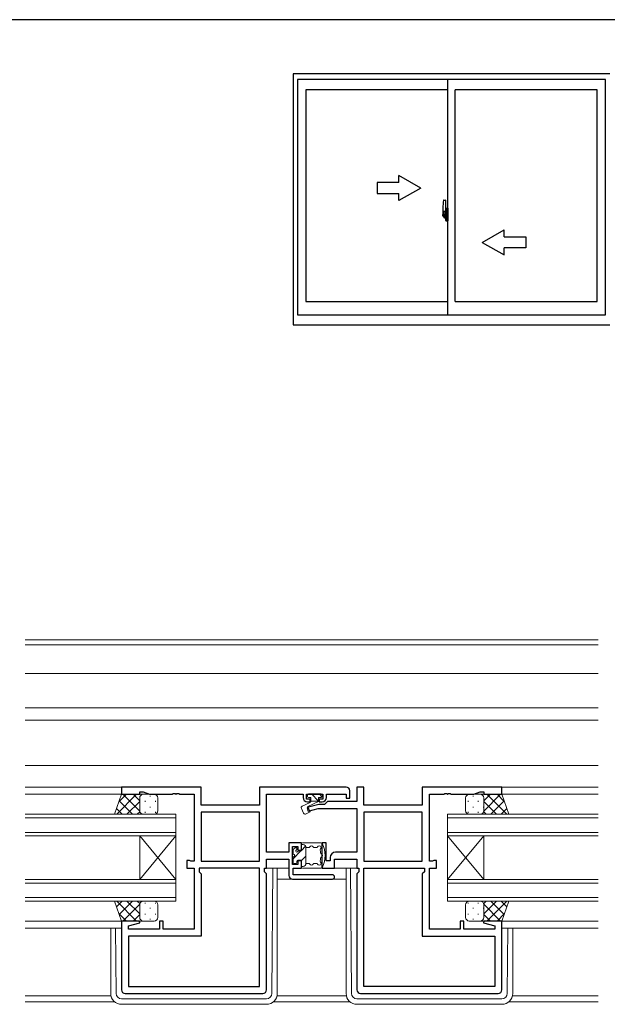
# Model space of a CAD drawing. Extents: x 0 to 793, y 0 to 564.
# Drawn here: x 402 to 564, y 289 to 561 of the extents above; entities that cross this region are included whole.
import ezdxf

# ---------------------------------------------------------------- set-up
doc = ezdxf.new("R2010")
doc.units = 0
doc.linetypes.add('YCENTER_1', pattern=[13, 10, -1, 1, -1])
for name, color, linetype, lineweight in [('YKK_11', 7, 'CONTINUOUS', 30), ('YKK_12', 2, 'CONTINUOUS', 13), ('YKK_13', 4, 'CONTINUOUS', 13)]:
    doc.layers.add(name, color=color, linetype=linetype, lineweight=lineweight)
doc.layers.add('YKK_A1', color=4, linetype='CONTINUOUS')
doc.layers.add('YKK_ZWAK', color=7, linetype='CONTINUOUS')

# ---------------------------------------------------------------- blocks, each defined once
blk = doc.blocks.new('A201')
at = {"layer": 'YKK_ZWAK', "color": 254, "linetype": 'Continuous'}
blk.add_line((571, 410), (21, 410), dxfattribs=at)

msp = doc.modelspace()

# ---------------------------------------------------------------- linework, layer by layer
at = {"layer": 'YKK_11', "color": 0, "linetype": 'ByBlock', "lineweight": -2, "ltscale": 0.5}
for p, q in [((452.3, 349.44), (430.3, 349.44)), ((430.3, 349.44), (430.3, 347.44)), ((435.3, 348.14), (436.3, 348.14)), ((435.3, 347.44), (435.3, 348.14)), ((436.3, 348.14), (438.03, 347.51)), ((452.3, 344.44), (452.3, 349.44)), ((492.3, 349.44), (468.37, 349.44)), ((468.37, 349.44), (468.37, 344.44)), ((493.3, 346.34), (493.3, 348.44)), ((495.3, 349.44), (495.3, 345.47)), ((497.23, 349.44), (495.3, 349.44)), ((497.23, 344.44), (497.23, 349.44)), ((535.3, 349.44), (513.3, 349.44)), ((513.3, 349.44), (513.3, 344.44)), ((527.57, 347.51), (529.3, 348.14)), ((529.3, 348.14), (530.3, 348.14)), ((530.3, 348.14), (530.3, 347.44)), ((535.3, 347.44), (535.3, 349.44)), ((430.3, 347.44), (435.3, 347.44)), ((438.03, 347.51), (444.34, 347.51)), ((444.34, 347.51), (444.53, 347.63)), ((444.53, 347.63), (445.07, 347.63)), ((445.07, 347.63), (445.26, 347.51)), ((445.26, 347.51), (445.34, 347.51)), ((445.34, 347.51), (445.53, 347.63)), ((445.53, 347.63), (446.07, 347.63)), ((446.07, 347.63), (446.26, 347.51)), ((446.26, 347.51), (450.3, 347.51)), ((450.3, 347.51), (450.3, 328.97)), ((470.3, 331.47), (470.3, 347.51)), ((470.3, 347.51), (480.4, 347.51)), ((480.4, 347.51), (480.4, 346.54)), ((481.4, 346.14), (481.4, 347.51)), ((481.4, 347.51), (485.9, 347.51)), ((482.4, 346.14), (481.4, 346.14)), ((482.4, 345.34), (482.4, 346.14)), ((484.9, 346.14), (484.9, 345.34)), ((485.9, 346.14), (484.9, 346.14)), ((485.9, 347.51), (485.9, 346.14)), ((487.13, 345.47), (486.3, 344.64)), ((486.9, 347.51), (492.3, 347.51)), ((486.9, 346.54), (486.9, 347.51)), ((495.3, 345.47), (487.13, 345.47)), ((492.3, 347.51), (492.3, 346.34)), ((492.3, 346.34), (493.3, 346.34)), ((515.3, 328.97), (515.3, 347.51)), ((515.3, 347.51), (519.34, 347.51)), ((519.34, 347.51), (519.53, 347.63)), ((519.53, 347.63), (520.07, 347.63)), ((520.07, 347.63), (520.26, 347.51)), ((520.26, 347.51), (520.34, 347.51)), ((520.34, 347.51), (520.53, 347.63)), ((520.53, 347.63), (521.07, 347.63)), ((521.07, 347.63), (521.26, 347.51)), ((521.26, 347.51), (527.57, 347.51)), ((530.3, 347.44), (535.3, 347.44)), ((468.37, 344.44), (452.3, 344.44)), ((484.81, 344.64), (481.57, 343.77)), ((481.57, 343.77), (481.83, 342.81)), ((481.6, 345.34), (482.4, 345.34)), ((481.83, 342.81), (484.56, 343.54)), ((484.56, 343.54), (495.3, 343.54)), ((486.3, 344.64), (484.81, 344.64)), ((484.9, 345.34), (485.7, 345.34)), ((495.3, 343.54), (495.3, 331.47)), ((513.3, 344.44), (497.23, 344.44)), ((452.3, 342.51), (452.3, 328.97)), ((468.37, 342.51), (452.3, 342.51)), ((468.37, 342.51), (452.3, 342.51)), ((468.37, 328.97), (468.37, 342.51)), ((497.23, 342.51), (497.23, 328.97)), ((513.3, 342.51), (497.23, 342.51)), ((513.3, 342.51), (497.23, 342.51)), ((513.3, 328.97), (513.3, 342.51)), ((476.5, 334.04), (476.5, 331.47)), ((480, 334.04), (476.5, 334.04)), ((477.5, 333.04), (479, 333.04)), ((477.5, 328.04), (477.5, 333.04)), ((479, 333.04), (479, 332.04)), ((479, 332.04), (480, 332.04)), ((480, 332.04), (480, 334.04)), ((485.6, 334.04), (485.6, 327.04)), ((486.8, 334.04), (485.6, 334.04)), ((486.8, 329.04), (486.8, 334.04)), ((448.3, 329.14), (448.3, 327.04)), ((449.1, 329.14), (448.3, 329.14)), ((449.26, 329.05), (449.1, 329.14)), ((476.5, 331.47), (470.3, 331.47)), ((470.3, 329.54), (476.5, 329.54)), ((470.3, 327.04), (470.3, 329.54)), ((476.5, 329.54), (476.5, 325.04)), ((487.9, 329.97), (487.9, 329.04)), ((489.1, 329.54), (495.3, 329.54)), ((489.1, 327.04), (489.1, 329.54)), ((495.3, 331.47), (489.4, 331.47)), ((495.3, 329.54), (495.3, 327.04)), ((516.5, 329.14), (516.34, 329.05)), ((517.3, 329.14), (516.5, 329.14)), ((517.3, 327.04), (517.3, 329.14)), ((448.3, 327.04), (450.3, 327.04)), ((449.43, 328.97), (449.26, 329.05)), ((450.3, 328.97), (449.43, 328.97)), ((450.3, 327.04), (450.3, 310.17)), ((451.7, 327.04), (451.7, 326.04)), ((468.37, 327.04), (451.7, 327.04)), ((452.3, 328.97), (468.37, 328.97)), ((468.37, 294.37), (468.37, 327.04)), ((469.77, 327.04), (470.3, 327.04)), ((469.77, 326.04), (469.77, 327.04)), ((479, 328.04), (477.5, 328.04)), ((477.7, 327.04), (480, 327.04)), ((477.7, 325.24), (477.7, 327.04)), ((479, 329.04), (479, 328.04)), ((480, 329.04), (479, 329.04)), ((480, 327.04), (480, 329.04)), ((485.6, 327.04), (489.1, 327.04)), ((487.9, 329.04), (486.8, 329.04)), ((495.3, 327.04), (495.83, 327.04)), ((495.83, 327.04), (495.83, 326.04)), ((497.23, 328.97), (513.3, 328.97)), ((497.23, 294.37), (497.23, 327.04)), ((497.23, 327.04), (513.9, 327.04)), ((513.9, 327.04), (513.9, 326.04)), ((516.17, 328.97), (515.3, 328.97)), ((515.3, 310.17), (515.3, 327.04)), ((515.3, 327.04), (517.3, 327.04)), ((516.34, 329.05), (516.17, 328.97)), ((451.7, 326.04), (452.3, 325.44)), ((452.3, 325.44), (452.3, 308.24)), ((470.3, 325.51), (469.77, 326.04)), ((470.3, 293.44), (470.3, 325.51)), ((477.5, 324.04), (488.5, 324.04)), ((488.5, 325.24), (477.7, 325.24)), ((495.83, 326.04), (495.3, 325.51)), ((495.3, 325.51), (495.3, 293.44)), ((513.9, 326.04), (513.3, 325.44)), ((513.3, 325.44), (513.3, 308.24)), ((430.3, 312.44), (430.3, 293.44)), ((435.26, 312.44), (430.3, 312.44)), ((432.23, 311.09), (435.33, 311.92)), ((432.23, 310.17), (432.23, 311.09)), ((440.8, 310.17), (432.23, 310.17)), ((435.33, 311.92), (435.26, 312.44)), ((440.8, 312.44), (440.8, 310.17)), ((441.8, 312.44), (440.8, 312.44)), ((441.8, 310.17), (441.8, 312.44)), ((450.3, 310.17), (441.8, 310.17)), ((523.8, 310.17), (515.3, 310.17)), ((524.8, 312.44), (523.8, 312.44)), ((523.8, 312.44), (523.8, 310.17)), ((524.8, 310.17), (524.8, 312.44)), ((533.37, 310.17), (524.8, 310.17)), ((530.34, 312.44), (530.27, 311.92)), ((530.27, 311.92), (533.37, 311.09)), ((535.3, 312.44), (530.34, 312.44)), ((533.37, 311.09), (533.37, 310.17)), ((535.3, 293.44), (535.3, 312.44)), ((432.23, 308.24), (432.23, 294.37)), ((452.3, 308.24), (432.23, 308.24)), ((513.3, 308.24), (533.37, 308.24)), ((533.37, 308.24), (533.37, 294.37)), ((432.23, 294.37), (468.37, 294.37)), ((432.23, 294.37), (468.37, 294.37)), ((533.37, 294.37), (497.23, 294.37)), ((533.37, 294.37), (497.23, 294.37)), ((431.3, 292.44), (469.3, 292.44)), ((496.3, 292.44), (534.3, 292.44))]:
    msp.add_line(p, q, dxfattribs=at)
for centre, radius, start, end in [((492.3, 348.44), 1, 0, 90), ((481.6, 346.54), 1.2, 180, 270), ((485.7, 346.54), 1.2, 270, 360), ((489.4, 329.97), 1.5, 90, 180), ((477.5, 325.04), 1, 180, 270), ((488.5, 324.64), 0.6, 270, 90), ((431.3, 293.44), 1, 180, 270), ((469.3, 293.44), 1, 270, 360), ((496.3, 293.44), 1, 180, 270), ((534.3, 293.44), 1, 270, 360)]:
    msp.add_arc(centre, radius, start, end, dxfattribs=at)
at = {"layer": 'YKK_12', "ltscale": 1.5}
for p, q in [((561.93, 390.14), (403.68, 390.14)), ((561.93, 388.74), (403.68, 388.74)), ((561.93, 380.84), (403.68, 380.84)), ((561.93, 371.34), (403.68, 371.34)), ((561.93, 367.94), (403.68, 367.94)), ((561.93, 355.44), (403.68, 355.44)), ((403.68, 349.44), (430.6, 349.44)), ((561.93, 349.44), (535, 349.44)), ((403.68, 347.44), (430.8, 347.44)), ((561.93, 347.44), (534.8, 347.44)), ((403.68, 341.94), (445.3, 341.94)), ((445.3, 340.94), (403.68, 340.94)), ((445.3, 341.94), (445.3, 335.94)), ((561.93, 341.94), (520.3, 341.94)), ((520.3, 341.94), (520.3, 335.94)), ((520.3, 340.94), (561.93, 340.94)), ((403.68, 336.94), (445.3, 336.94)), ((445.3, 335.94), (403.68, 335.94)), ((445.3, 335.94), (435.3, 323.94)), ((445.3, 323.94), (435.3, 335.94)), ((435.3, 323.94), (435.3, 335.94)), ((445.3, 323.94), (445.3, 335.94)), ((561.93, 336.94), (520.3, 336.94)), ((520.3, 335.94), (530.3, 323.94)), ((520.3, 323.94), (530.3, 335.94)), ((520.3, 335.94), (561.93, 335.94)), ((520.3, 323.94), (520.3, 335.94)), ((530.3, 323.94), (530.3, 335.94)), ((403.68, 323.94), (445.3, 323.94)), ((445.3, 323.94), (445.3, 317.94)), ((473.3, 324.04), (492.3, 324.04)), ((561.93, 323.94), (520.3, 323.94)), ((520.3, 323.94), (520.3, 317.94)), ((445.3, 322.94), (403.68, 322.94)), ((520.3, 322.94), (561.93, 322.94)), ((403.68, 318.94), (445.3, 318.94)), ((561.93, 318.94), (520.3, 318.94)), ((445.3, 317.94), (403.68, 317.94)), ((520.3, 317.94), (561.93, 317.94)), ((403.68, 312.44), (430.8, 312.44)), ((403.68, 310.44), (430.3, 310.44)), ((561.93, 312.44), (534.8, 312.44)), ((561.93, 310.44), (535.3, 310.44)), ((403.68, 291.77), (427.38, 291.77)), ((473.22, 291.77), (492.38, 291.77)), ((538.22, 291.77), (561.93, 291.77)), ((403.68, 290.14), (428.38, 290.14)), ((472.22, 290.14), (493.38, 290.14)), ((537.22, 290.14), (561.93, 290.14))]:
    msp.add_line(p, q, dxfattribs=at)
at = {"layer": 'YKK_13', "ltscale": 1.5}
for p, q in [((428.34, 341.94), (430.3, 347.44)), ((428.95, 341.94), (434.45, 347.44)), ((429.56, 345.38), (431.62, 347.44)), ((429.65, 345.61), (433.31, 341.94)), ((430.3, 347.44), (436.3, 347.44)), ((430.64, 347.44), (435.3, 342.78)), ((431.78, 341.94), (435.3, 345.46)), ((433.47, 347.44), (435.3, 345.61)), ((435.3, 346.44), (435.3, 342.94)), ((435.39, 346.85), (435.39, 346.82)), ((436.3, 347.44), (436.3, 347.44)), ((439.3, 347.44), (436.3, 347.44)), ((436.81, 345.6), (436.81, 345.4)), ((438.22, 347.02), (438.22, 346.82)), ((439.64, 345.6), (439.64, 345.4)), ((440.3, 342.94), (440.3, 346.44)), ((481.6, 347.24), (481.6, 346.84)), ((481.7, 344.04), (484.7, 345.44)), ((485.4, 347.54), (481.9, 347.54)), ((481.9, 346.54), (482.6, 346.54)), ((482.6, 346.54), (482.6, 345.54)), ((482.6, 345.54), (484.7, 345.54)), ((482.7, 347.54), (484.7, 345.54)), ((484.7, 346.54), (485.4, 346.54)), ((484.7, 346.54), (484.7, 345.44)), ((484.82, 347.54), (485.66, 346.69)), ((485.7, 346.84), (485.7, 347.24)), ((525.3, 342.94), (525.3, 346.44)), ((525.96, 345.6), (525.96, 345.4)), ((526.3, 347.44), (529.3, 347.44)), ((527.38, 347.02), (527.38, 346.82)), ((528.79, 345.6), (528.79, 345.4)), ((529.3, 347.44), (529.3, 347.44)), ((535.3, 347.44), (529.3, 347.44)), ((530.21, 346.85), (530.21, 346.82)), ((532.13, 347.44), (530.3, 345.61)), ((534.96, 347.44), (530.3, 342.78)), ((530.3, 346.44), (530.3, 342.94)), ((533.82, 341.94), (530.3, 345.46)), ((536.65, 341.94), (531.15, 347.44)), ((535.95, 345.61), (532.29, 341.94)), ((536.04, 345.38), (533.98, 347.44)), ((537.26, 341.94), (535.3, 347.44)), ((428.9, 343.52), (430.48, 341.94)), ((435.39, 343.99), (435.39, 343.79)), ((438.22, 343.99), (438.22, 343.79)), ((479.95, 343.55), (480.56, 342.23)), ((482.33, 345.21), (480.19, 344.21)), ((481.7, 344.04), (482.35, 342.63)), ((527.38, 343.99), (527.38, 343.79)), ((530.21, 343.99), (530.21, 343.79)), ((536.7, 343.52), (535.12, 341.94)), ((436.3, 341.94), (428.34, 341.94)), ((434.61, 341.94), (435.3, 342.63)), ((436.3, 341.94), (439.3, 341.94)), ((436.81, 342.57), (436.81, 342.37)), ((439.64, 342.57), (439.64, 342.37)), ((481.27, 342.01), (482.35, 342.63)), ((525.96, 342.57), (525.96, 342.37)), ((529.3, 341.94), (526.3, 341.94)), ((528.79, 342.57), (528.79, 342.37)), ((529.3, 341.94), (537.26, 341.94)), ((530.99, 341.94), (530.3, 342.63)), ((477.7, 332.04), (477.7, 330.94)), ((478.19, 332.65), (477.79, 332.25)), ((478.7, 332.44), (478.7, 332.31)), ((480, 331.79), (480, 333.74)), ((480, 333.54), (480.4, 333.54)), ((480, 331.95), (481.13, 333.08)), ((485.3, 334.04), (480.3, 334.04)), ((481.96, 332.74), (481.2, 332.74)), ((481.2, 328.34), (481.2, 332.74)), ((484.15, 332.74), (483.44, 332.74)), ((477.7, 329.65), (479.84, 331.79)), ((477.7, 330.14), (477.7, 328.64)), ((479, 329.29), (480, 329.29)), ((480, 331.79), (479.22, 331.79)), ((480, 329.12), (481.2, 330.32)), ((480, 327.34), (480, 329.29)), ((476.5, 327.04), (470, 327.04)), ((471.81, 292.43), (472.08, 327.04)), ((473.3, 327.04), (473.3, 292.44)), ((478, 328.34), (478.4, 328.34)), ((478.7, 328.64), (478.7, 328.99)), ((480, 327.54), (480.4, 327.54)), ((485.3, 327.04), (480.3, 327.04)), ((481.96, 328.34), (481.2, 328.34)), ((484.15, 328.34), (483.44, 328.34)), ((495.6, 327.04), (488.8, 327.04)), ((492.3, 327.04), (492.3, 292.44)), ((493.79, 292.43), (493.52, 327.04)), ((428.34, 317.94), (430.3, 312.44)), ((436.3, 317.94), (428.34, 317.94)), ((428.9, 316.36), (430.48, 317.94)), ((428.95, 317.94), (434.45, 312.44)), ((429.65, 314.27), (433.31, 317.94)), ((430.64, 312.44), (435.3, 317.1)), ((431.78, 317.94), (435.3, 314.42)), ((434.61, 317.94), (435.3, 317.25)), ((435.3, 313.44), (435.3, 316.94)), ((435.39, 315.89), (435.39, 316.09)), ((436.3, 317.94), (439.3, 317.94)), ((436.81, 317.3), (436.81, 317.5)), ((438.22, 315.89), (438.22, 316.09)), ((439.64, 317.3), (439.64, 317.5)), ((440.3, 316.94), (440.3, 313.44)), ((525.3, 316.94), (525.3, 313.44)), ((525.96, 317.3), (525.96, 317.5)), ((529.3, 317.94), (526.3, 317.94)), ((527.38, 315.89), (527.38, 316.09)), ((528.79, 317.3), (528.79, 317.5)), ((529.3, 317.94), (537.26, 317.94)), ((530.21, 315.89), (530.21, 316.09)), ((530.99, 317.94), (530.3, 317.25)), ((533.82, 317.94), (530.3, 314.42)), ((534.96, 312.44), (530.3, 317.1)), ((530.3, 313.44), (530.3, 316.94)), ((536.65, 317.94), (531.15, 312.44)), ((535.95, 314.27), (532.29, 317.94)), ((536.7, 316.36), (535.12, 317.94)), ((537.26, 317.94), (535.3, 312.44)), ((429.56, 314.5), (431.62, 312.44)), ((433.47, 312.44), (435.3, 314.27)), ((435.39, 313.02), (435.39, 313.06)), ((436.81, 314.27), (436.81, 314.47)), ((438.22, 312.86), (438.22, 313.06)), ((439.64, 314.27), (439.64, 314.47)), ((525.96, 314.27), (525.96, 314.47)), ((527.38, 312.86), (527.38, 313.06)), ((528.79, 314.27), (528.79, 314.47)), ((530.21, 313.02), (530.21, 313.06)), ((532.13, 312.44), (530.3, 314.27)), ((536.04, 314.5), (533.98, 312.44)), ((427.3, 310.44), (427.3, 292.44)), ((428.79, 292.43), (428.65, 310.44)), ((430.3, 312.44), (436.3, 312.44)), ((436.3, 312.44), (436.3, 312.44)), ((439.3, 312.44), (436.3, 312.44)), ((526.3, 312.44), (529.3, 312.44)), ((529.3, 312.44), (529.3, 312.44)), ((535.3, 312.44), (529.3, 312.44)), ((536.81, 292.43), (536.95, 310.44)), ((538.3, 310.44), (538.3, 292.44)), ((470.31, 290.94), (430.29, 290.94)), ((470.3, 289.44), (430.3, 289.44)), ((495.29, 290.94), (535.31, 290.94)), ((495.3, 289.44), (535.3, 289.44))]:
    msp.add_line(p, q, dxfattribs=at)
for centre, radius, start, end in [((436.3, 346.44), 1, 90.0001, 180.0001), ((439.3, 346.44), 1, 0.0001, 90.0001), ((481.9, 347.24), 0.3, 90, 180), ((481.9, 346.84), 0.3, 180, 270), ((482.12, 345.66), 0.5, 295, 345.3962), ((485.4, 347.24), 0.3, 0, 90), ((485.4, 346.84), 0.3, 270, 0), ((526.3, 346.44), 1, 89.9999, 179.9999), ((529.3, 346.44), 1, 359.9999, 89.9999), ((436.3, 342.94), 1, 180.0001, 270.0001), ((439.3, 342.94), 1, 270.0001, 0.0001), ((480.4, 343.76), 0.5, 115.0001, 205), ((526.3, 342.94), 1, 179.9999, 269.9999), ((529.3, 342.94), 1, 269.9999, 359.9999), ((481.02, 342.44), 0.5, 205, 300), ((478, 332.04), 0.3, 135, 180), ((478.4, 332.44), 0.3, 0, 135), ((478.7, 331.79), 0.3, 120, 270), ((478.4, 332.31), 0.3, 300, 0), ((480.3, 333.74), 0.3, 90, 180), ((480.4, 332.74), 0.8, 0, 90), ((481.96, 333.04), 0.3, 270, 337.9757), ((482.7, 332.74), 0.5, 22.0243, 157.9757), ((483.44, 333.04), 0.3, 202.0243, 270), ((484.15, 333.04), 0.3, 270, 337.9757), ((484.89, 332.74), 0.5, 309.7877, 157.9757), ((485.4, 332.12), 0.3, 129.7877, 194.3905), ((479.22, 330.54), 6.08, 6.8281, 14.3905), ((485.3, 333.54), 0.5, 26.268, 90), ((479.22, 330.54), 7.28, 333.732, 26.268), ((477.7, 330.54), 0.4, 270, 90), ((478.7, 331.79), 0.3, 270, 330), ((479, 328.99), 0.3, 90, 180), ((479.22, 331.49), 0.3, 90, 150), ((479.22, 330.54), 6.08, 345.6095, 353.1719), ((485.55, 331.3), 0.3, 186.8281, 251.4309), ((485.55, 329.78), 0.3, 108.5691, 173.1719), ((485.3, 330.54), 0.5, 288.5691, 71.4309), ((478, 328.64), 0.3, 180, 270), ((478.4, 328.64), 0.3, 270, 0), ((480.3, 327.34), 0.3, 180, 270), ((480.4, 328.34), 0.8, 270, 0), ((481.96, 328.04), 0.3, 22.0243, 90), ((482.7, 328.34), 0.5, 202.0243, 337.9757), ((483.44, 328.04), 0.3, 90, 157.9757), ((484.15, 328.04), 0.3, 22.0243, 90), ((484.89, 328.34), 0.5, 202.0243, 50.2123), ((485.4, 328.95), 0.3, 165.6095, 230.2123), ((485.3, 327.54), 0.5, 270, 333.732), ((436.3, 316.94), 1, 89.9998, 179.9998), ((439.3, 316.94), 1, 359.9998, 89.9998), ((526.3, 316.94), 1, 90.0002, 180.0002), ((529.3, 316.94), 1, 0.0002, 90.0002), ((436.3, 313.44), 1, 179.9998, 269.9998), ((439.3, 313.44), 1, 269.9998, 359.9998), ((526.3, 313.44), 1, 180.0002, 270.0002), ((529.3, 313.44), 1, 270.0002, 0.0002), ((430.3, 292.44), 3, 180, 270), ((430.29, 292.44), 1.5, 180.4523, 270), ((470.3, 292.44), 3, 270, 0), ((470.31, 292.44), 1.5, 270, 359.5477), ((495.3, 292.44), 3, 180, 270), ((495.29, 292.44), 1.5, 180.4523, 270), ((535.3, 292.44), 3, 270, 0), ((535.31, 292.44), 1.5, 270, 359.5477)]:
    msp.add_arc(centre, radius, start, end, dxfattribs=at)
at = {"layer": 'YKK_A1'}
for p, q in [((477.65, 546.4), (477.65, 477.15)), ((565.15, 546.4), (477.65, 546.4)), ((478.9, 544.9), (478.9, 479.9)), ((563.9, 544.9), (478.9, 544.9)), ((520.4, 479.9), (520.4, 544.9)), ((563.9, 479.9), (563.9, 544.9)), ((481.15, 542.05), (481.15, 483.6)), ((520.4, 542.05), (481.15, 542.05)), ((522.4, 483.6), (522.4, 542.05)), ((561.65, 542.05), (522.4, 542.05)), ((561.65, 483.6), (561.65, 542.05)), ((519.24, 511.56), (519.67, 511.57)), ((519.7, 511.55), (519.7, 508.29)), ((519, 509.31), (519, 507.09)), ((519.83, 509.26), (519.83, 508.35)), ((519.95, 509.31), (519.88, 509.31)), ((519.95, 509.31), (519.95, 508.35)), ((519.95, 509.28), (519.98, 509.28)), ((519.98, 509.31), (520.4, 509.33)), ((519.98, 509.31), (519.98, 508.33)), ((519.98, 509.28), (519.98, 508.33)), ((520.4, 509.33), (520.4, 505.83)), ((519.05, 507.04), (519.26, 507.03)), ((519.59, 508.44), (519.2, 508.44)), ((519.2, 507.38), (519.2, 508.44)), ((519.2, 507.38), (519.2, 507.38)), ((519.2, 507.33), (519.2, 507.38)), ((519.2, 507.34), (519.2, 507.38)), ((519.23, 508.37), (519.59, 508.37)), ((519.23, 507.39), (519.23, 508.37)), ((519.26, 507.2), (519.26, 507.03)), ((519.47, 507.2), (519.26, 507.2)), ((519.29, 507.13), (519.26, 507.13)), ((519.29, 507.09), (519.29, 507.17)), ((519.29, 507.17), (519.53, 507.17)), ((519.29, 507.09), (519.53, 507.09)), ((519.29, 506.96), (519.29, 507.09)), ((519.29, 506.94), (519.29, 506.96)), ((519.29, 506.94), (519.58, 506.94)), ((519.4, 506.69), (519.4, 506.64)), ((519.59, 506.64), (519.4, 506.64)), ((519.43, 506.71), (519.59, 506.71)), ((519.47, 507.21), (519.47, 507.17)), ((519.51, 507.21), (519.47, 507.21)), ((519.51, 507.99), (519.51, 507.17)), ((519.69, 507.99), (519.51, 507.99)), ((519.53, 507.66), (519.51, 507.66)), ((519.53, 507.55), (519.53, 507.75)), ((519.53, 507.55), (519.63, 507.55)), ((519.53, 507.55), (519.53, 507.55)), ((519.53, 507.47), (519.53, 507.55)), ((519.53, 507.47), (519.63, 507.47)), ((519.53, 507.43), (519.53, 507.47)), ((519.53, 507.43), (519.63, 507.43)), ((519.53, 507.23), (519.53, 507.43)), ((519.53, 507.23), (519.63, 507.23)), ((519.53, 507.18), (519.53, 507.23)), ((519.53, 507.18), (519.63, 507.18)), ((519.53, 507.17), (519.53, 507.18)), ((519.53, 507.17), (519.63, 507.17)), ((519.63, 507.13), (519.61, 507.13)), ((519.63, 508.33), (519.63, 507.99)), ((519.63, 508.17), (519.63, 508.22)), ((519.63, 507.99), (519.63, 507.77)), ((519.63, 507.99), (519.63, 507.77)), ((519.7, 507.87), (519.63, 507.87)), ((519.63, 507.77), (519.8, 507.77)), ((519.63, 507.57), (519.8, 507.57)), ((519.63, 507.55), (519.63, 506.75)), ((519.8, 507.55), (519.63, 507.55)), ((519.63, 507.55), (519.63, 507.55)), ((519.63, 507.47), (519.63, 507.55)), ((519.63, 507.43), (519.63, 507.47)), ((519.63, 507.23), (519.63, 507.43)), ((519.63, 507.4), (519.63, 507.13)), ((519.63, 507.18), (519.63, 507.23)), ((519.63, 507.17), (519.63, 507.18)), ((519.63, 507.17), (519.63, 507.04)), ((519.63, 507.04), (519.63, 507.03)), ((519.63, 507.03), (519.63, 506.98)), ((519.69, 508.29), (519.69, 507.99)), ((519.7, 508.29), (519.69, 508.29)), ((519.7, 508.33), (519.7, 507.77)), ((519.7, 507.77), (519.7, 508.12)), ((519.7, 507.83), (519.7, 508.07)), ((519.7, 507.03), (519.7, 507.55)), ((519.7, 507.55), (519.7, 506.75)), ((519.72, 508.15), (519.83, 508.15)), ((519.83, 507), (519.72, 507)), ((519.8, 507.77), (519.8, 507.57)), ((519.8, 507.57), (519.8, 507.55)), ((519.95, 508.35), (519.83, 508.35)), ((519.83, 507.98), (519.83, 508.3)), ((519.83, 506.85), (519.83, 507.17)), ((519.83, 505.9), (519.83, 506.8)), ((519.95, 506.8), (519.83, 506.8)), ((519.85, 508.33), (519.85, 508.35)), ((519.98, 508.33), (519.85, 508.32)), ((519.98, 508.33), (519.85, 508.33)), ((519.98, 506.83), (519.85, 506.83)), ((519.85, 506.83), (519.85, 506.8)), ((519.98, 506.83), (519.85, 506.83)), ((519.87, 507.91), (519.87, 507.24)), ((519.95, 505.85), (519.88, 505.85)), ((519.89, 507.91), (519.89, 506.89)), ((520.37, 507.95), (519.91, 507.93)), ((519.91, 506.87), (520.37, 506.85)), ((519.95, 506.98), (519.95, 506.92)), ((519.95, 505.85), (519.95, 506.8)), ((519.95, 505.87), (519.98, 505.87)), ((520.33, 507), (519.98, 507)), ((519.98, 506.89), (520.33, 506.89)), ((519.98, 506.83), (519.98, 505.84)), ((519.98, 505.87), (519.98, 506.83)), ((520.06, 508.07), (520.06, 508)), ((520.24, 508.09), (520.08, 508.09)), ((520.08, 507.97), (520.24, 507.97)), ((520.27, 508.07), (520.27, 508)), ((520.35, 506.98), (520.35, 506.92)), ((520.39, 507.93), (520.39, 506.87)), ((520.39, 507.93), (520.39, 507.93)), ((520.4, 507.71), (520.39, 507.71)), ((520.4, 507.39), (520.39, 507.39)), ((519.98, 505.84), (520.4, 505.83)), ((481.15, 483.6), (520.4, 483.6)), ((522.4, 483.6), (561.65, 483.6)), ((478.9, 479.9), (563.9, 479.9)), ((477.65, 477.15), (565.15, 477.15))]:
    msp.add_line(p, q, dxfattribs=at)
at = {"layer": 'YKK_A1', "linetype": 'Continuous', "extrusion": (-4.10207e-10, 0, -1)}
for p, q in [((512.9, 514.9), (506.9, 518.36)), ((506.9, 516.4), (506.9, 518.36)), ((506.9, 516.4), (500.9, 516.4)), ((500.9, 516.4), (500.9, 513.4)), ((512.9, 514.9), (506.9, 511.44)), ((500.9, 513.4), (506.9, 513.4)), ((506.9, 511.44), (506.9, 513.4))]:
    msp.add_line(p, q, dxfattribs=at)
at = {"layer": 'YKK_A1', "linetype": 'YCENTER_1'}
for p, q in [((519.85, 507.4), (518.81, 507.4)), ((518.83, 507.4), (520.15, 507.4)), ((519.54, 507.4), (520.56, 507.4))]:
    msp.add_line(p, q, dxfattribs=at)
at = {"layer": 'YKK_A1', "linetype": 'Continuous', "extrusion": (4.10207e-10, 0, -1)}
for p, q in [((529.9, 499.9), (535.9, 503.36)), ((535.9, 501.4), (535.9, 503.36)), ((535.9, 501.4), (541.9, 501.4)), ((541.9, 501.4), (541.9, 498.4)), ((529.9, 499.9), (535.9, 496.44)), ((541.9, 498.4), (535.9, 498.4)), ((535.9, 496.44), (535.9, 498.4))]:
    msp.add_line(p, q, dxfattribs=at)
at = {"layer": 'YKK_A1', "flags": 128}
for points in [[(519.4, 506.64), (519.38, 506.67), (519.37, 506.68)], [(519.62, 506.96), (519.62, 506.96), (519.61, 506.95), (519.6, 506.94), (519.59, 506.94), (519.57, 506.94), (519.56, 506.94), (519.55, 506.94), (519.53, 506.96), (519.53, 506.96)], [(519.87, 507.91), (519.87, 507.91), (519.86, 507.91), (519.85, 507.92), (519.84, 507.93), (519.83, 507.96), (519.83, 507.98)], [(519.83, 507.17), (519.83, 507.18), (519.83, 507.2), (519.84, 507.22), (519.85, 507.23), (519.86, 507.24), (519.87, 507.24), (519.87, 507.24)]]:
    msp.add_lwpolyline(points, dxfattribs=at)
at = {"layer": 'YKK_A1'}
for centre, radius, start, end in [((532.25, 509.26), 13.25, 170.2065, 179.8214), ((519.24, 511.51), 0.05, 92, 170.2065), ((519.68, 511.55), 0.025, 0, 92), ((519.88, 509.26), 0.05, 90, 180), ((519.05, 507.09), 0.05, 180, 268), ((519.23, 508.39), 0.025, 180, 270), ((520.68, 507.38), 1.48, 179.9189, 190.8132), ((520.51, 507.32), 1.31, 179.5362, 192.8514), ((520.7, 507.35), 1.47, 178.4207, 189.3309), ((520.15, 507.24), 0.933, 188.6291, 193.1575), ((520.51, 507.32), 1.31, 192.8514, 209.2312), ((520.11, 507.26), 0.88, 189.9821, 192.053), ((520.15, 507.24), 0.933, 193.1575, 216.6329), ((520.11, 507.26), 0.88, 192.053, 218.8262), ((519.43, 506.69), 0.025, 90, 180), ((519.53, 507.18), 0.095, 266.9123, 356.7406), ((519.59, 508.33), 0.113, 0, 90), ((519.59, 508.33), 0.0375, 0, 90), ((519.59, 506.75), 0.0375, 270, 0), ((519.59, 506.75), 0.113, 270, 0), ((519.73, 508.12), 0.025, 91, 180), ((519.73, 507.03), 0.025, 180, 269), ((519.85, 508.3), 0.025, 92, 180), ((519.85, 506.85), 0.025, 180, 268), ((519.88, 505.9), 0.05, 180, 270), ((519.91, 507.91), 0.0254, 88.9921, 157.9025), ((519.91, 506.89), 0.0256, 202.4382, 270.6673), ((519.98, 506.98), 0.025, 90, 180), ((519.98, 506.92), 0.025, 180, 270), ((520.08, 508.07), 0.025, 90, 180), ((520.08, 508), 0.025, 180, 270), ((520.24, 508.07), 0.025, 0, 90), ((520.24, 508), 0.025, 270, 0), ((520.33, 506.98), 0.025, 0, 90), ((520.33, 506.92), 0.025, 270, 0)]:
    msp.add_arc(centre, radius, start, end, dxfattribs=at)
for centre, major_axis, ratio, start_param, end_param in [((519.63, 507.75), (0.1, 0), 0.251336, 1.570796, 3.141593), ((519.63, 507.55), (0.1, 0), 0.251336, 1.570796, 3.141593), ((519.53, 506.98), (-0.1, 0), 0.637322, 2.888912, 3.141593), ((519.91, 507.91), (-0.0236, 0.0086), 0.995692, -0.002865, 0.348119), ((519.91, 506.89), (0.0236, 0.0086), 0.995692, 2.793473, 3.144458), ((520.37, 507.93), (0.0106, 0.011), 0.965668, -0.785388, 0.820294), ((520.37, 506.87), (-0.0106, 0.011), 0.965668, 2.321299, 3.92698)]:
    msp.add_ellipse(centre, major_axis=major_axis, ratio=ratio, start_param=start_param, end_param=end_param, dxfattribs=at)

# ---------------------------------------------------------------- block references
at = {"layer": 'YKK_ZWAK', "xscale": 1.4, "yscale": 1.4, "zscale": 1.4}
msp.add_blockref('A201', (-26.6, -12.6), dxfattribs=at)

doc.saveas('drawing.dxf')
